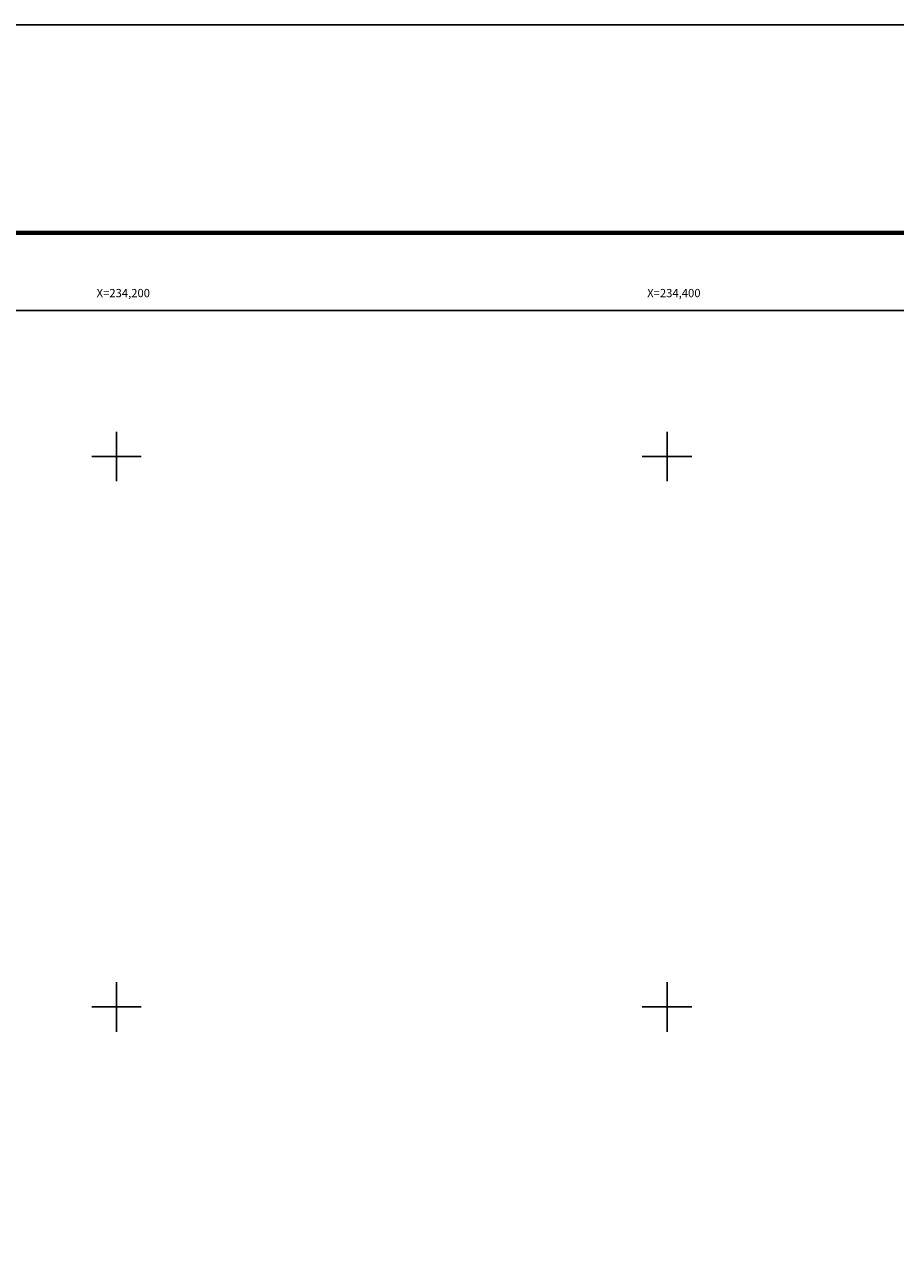
# Model space of a CAD drawing. Units: millimetres. Extents: x 233850 to 236250, y 2697357 to 2699157.
# Drawn here: x 234167 to 234483, y 2698707 to 2699157 of the extents above; entities that cross this region are included whole.
import ezdxf
from ezdxf.enums import TextEntityAlignment as Align

# ---------------------------------------------------------------- set-up
doc = ezdxf.new("R2010")
doc.units = ezdxf.units.MM
for name, color, linetype in [('Cuadricula', 7, 'Continuous'), ('CVL_RET_TX', 2, 'Continuous'), ('CVL_RETUTM', 8, 'Continuous'), ('MARGEN', 7, 'Continuous')]:
    doc.layers.add(name, color=color, linetype=linetype)
doc.styles.add('MONOTXT4', font='MONOTXT4.shx')

msp = doc.modelspace()

# ---------------------------------------------------------------- linework, layer by layer
at = {"layer": 'Cuadricula', "color": 7, "linetype": 'Continuous'}
msp.add_lwpolyline([(233974.69, 2699053.01), (235774.69, 2699053.01), (235774.69, 2697453.01), (233974.69, 2697453.01)], close=True, dxfattribs=at)
at = {"layer": 'CVL_RETUTM', "color": 8, "linetype": 'Continuous'}
for p, q in [((234200, 2699009), (234200, 2698991)), ((234400, 2699009), (234400, 2698991)), ((234191, 2699000), (234209, 2699000)), ((234391, 2699000), (234409, 2699000)), ((234200, 2698809), (234200, 2698791)), ((234400, 2698809), (234400, 2698791)), ((234191, 2698800), (234209, 2698800)), ((234391, 2698800), (234409, 2698800))]:
    msp.add_line(p, q, dxfattribs=at)
at = {"layer": 'MARGEN', "color": 255, "linetype": 'Continuous', "elevation": 2.32}
msp.add_lwpolyline([(233850.49, 2699156.89), (236250.49, 2699156.89), (236250.49, 2697356.89), (233850.49, 2697356.89)], close=True, dxfattribs=at)
at = {"layer": 'MARGEN', "color": 7, "linetype": 'Continuous', "const_width": 1.6}
msp.add_lwpolyline([(233915.45, 2699081.29), (236167.3, 2699081.29)], dxfattribs=at)
at = {"layer": 'MARGEN', "color": 7, "linetype": 'Continuous'}
msp.add_lwpolyline([(233974.69, 2699053.01), (235774.69, 2699053.01), (235774.69, 2697453.01), (233974.69, 2697453.01)], close=True, dxfattribs=at)
msp.add_lwpolyline([(233974.69, 2699053.01), (235774.69, 2699053.01), (235774.69, 2697453.01), (233974.69, 2697453.01)], close=True, dxfattribs=at)

# ---------------------------------------------------------------- texts
at = {"layer": 'CVL_RET_TX', "color": 0, "style": 'MONOTXT4'}
for s, p in [('X=234,200', (234212.17, 2699059.4)), ('X=234,400', (234412.17, 2699059.4))]:
    msp.add_text(s, height=3, dxfattribs=at).set_placement(p, align=Align.MIDDLE_RIGHT)

doc.saveas('drawing.dxf')
